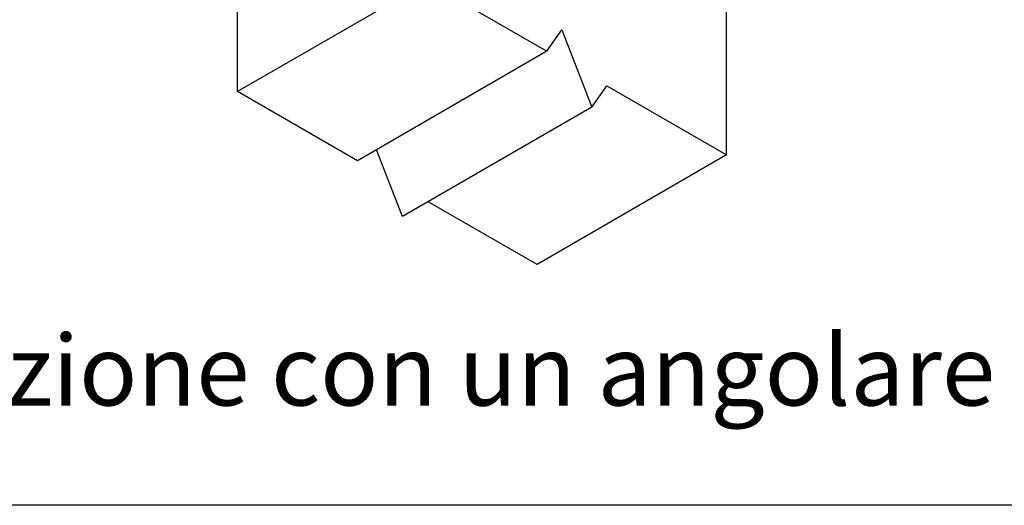
# Model space of a CAD drawing. Units: millimetres. Extents: x 10 to 410, y 10 to 584.
# Drawn here: x 98 to 237, y 144 to 213 of the extents above; entities that cross this region are included whole.
import ezdxf

# ---------------------------------------------------------------- set-up
doc = ezdxf.new("R2010")
doc.units = ezdxf.units.MM
doc.header["$LTSCALE"] = 2
doc.layers.add('Dimension (ISO)', color=1, linetype='Continuous', lineweight=20, true_color=0xff0000)
doc.layers.add('Sketch Geometry (ISO)', color=7, linetype='Continuous', lineweight=25)
doc.layers.add('Visible (ISO)', color=7, linetype='Continuous', lineweight=25)
doc.styles.add('SST Default Text (Arial 2.00mm)', font='txt.shx')

msp = doc.modelspace()

# ---------------------------------------------------------------- linework, layer by layer
at = {"layer": 'Sketch Geometry (ISO)'}
msp.add_line((409.9, 144.1), (10.12, 144.1), dxfattribs=at)
at = {"layer": 'Visible (ISO)'}
for p, q in [((128.62, 202.71), (128.62, 333.35)), ((197.92, 193.73), (197.92, 251.7)), ((155.49, 218.22), (128.62, 202.71)), ((155.49, 218.22), (172.46, 208.42)), ((172.46, 208.42), (174.58, 211.44)), ((174.58, 211.44), (178.83, 200.51)), ((172.46, 208.42), (145.59, 192.91)), ((145.59, 192.91), (128.62, 202.71)), ((178.83, 200.51), (180.95, 203.52)), ((180.95, 203.52), (197.92, 193.73)), ((178.83, 200.51), (151.96, 184.99)), ((151.96, 184.99), (148.28, 194.46)), ((197.92, 193.73), (171.05, 178.21)), ((171.05, 178.21), (155.63, 187.11))]:
    msp.add_line(p, q, dxfattribs=at)

# ---------------------------------------------------------------- texts
at = {"layer": 'Dimension (ISO)', "color": 7, "insert": (142.47, 163.23), "char_height": 10, "width": 218.1064, "attachment_point": 5, "style": 'SST Default Text (Arial 2.00mm)'}
msp.add_mtext('\\A1;\\fArial Narrow|b0|i0;{\\H10.0000;Installazione con un angolare}', dxfattribs=at)

doc.saveas('drawing.dxf')
